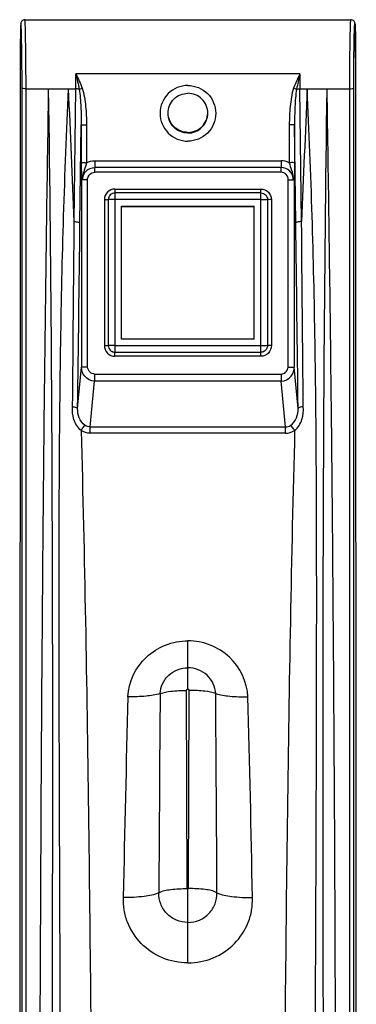
# Model space of a CAD drawing. Units: millimetres. Extents: x 0 to 1134, y 0 to 804.
# Drawn here: x 441 to 446, y 213 to 228 of the extents above; entities that cross this region are included whole.
import ezdxf

# ---------------------------------------------------------------- set-up
doc = ezdxf.new("R2010")
doc.units = ezdxf.units.MM
doc.header["$LTSCALE"] = 65.395
doc.layers.add('3_ALL_AXES', color=7, linetype='CONTINUOUS')
doc.layers.add('7_ALL_FEATURES', color=7, linetype='CONTINUOUS')

msp = doc.modelspace()

# ---------------------------------------------------------------- linework, layer by layer
at = {"layer": '3_ALL_AXES', "color": 7, "linetype": 'Continuous'}
for p, q in [((441.2413, 228.0412), (446.1586, 228.0412)), ((441.1736, 227.7865), (441.1728, 227.7129)), ((441.1746, 227.8463), (441.1736, 227.7865)), ((441.1753, 227.879), (441.1746, 227.8463)), ((441.176, 227.9063), (441.1753, 227.879)), ((441.1728, 227.7129), (441.172, 227.5907)), ((441.172, 227.5907), (441.1717, 227.4651)), ((441.1717, 227.4648), (441.16, 192.2565)), ((441.1717, 227.4651), (441.1717, 227.4648)), ((442.0125, 227.2259), (442.0124, 227.2302)), ((442.0124, 227.2302), (445.3875, 227.2302)), ((442.0124, 227.2216), (442.0125, 227.2259)), ((441.1989, 192.1934), (441.1989, 227.0155)), ((441.2589, 192.1762), (441.2589, 226.9983)), ((441.2589, 226.9983), (442.0107, 226.9983)), ((441.9856, 224.9988), (442.0107, 226.9983)), ((442.0726, 224.9773), (442.0911, 226.4568)), ((442.0911, 226.4568), (442.0911, 225.8874)), ((442.171, 226.4556), (442.171, 225.8862)), ((442.2954, 225.9153), (442.2956, 225.8147)), ((442.2954, 225.9153), (445.1045, 225.9153)), ((442.2956, 225.7412), (442.2956, 225.8147)), ((445.1043, 225.8147), (442.2956, 225.8147)), ((445.1043, 225.7412), (442.2956, 225.7412)), ((442.0955, 225.6516), (442.0955, 222.8062)), ((442.1854, 222.8049), (442.1854, 225.6289)), ((442.5999, 225.4889), (442.5999, 223.0308)), ((442.5999, 225.4889), (444.7999, 225.4889)), ((444.7999, 225.4299), (442.5999, 225.4299)), ((442.4399, 225.3289), (442.4399, 223.1292)), ((442.4999, 225.3299), (442.4999, 223.1302)), ((444.7999, 225.3321), (442.5999, 225.3321)), ((442.5999, 223.1324), (444.7999, 223.1324)), ((442.5999, 222.9692), (442.5999, 223.0302)), ((442.5999, 223.0302), (444.7999, 223.0302)), ((444.7999, 222.9692), (442.5999, 222.9692)), ((442.0373, 222.1831), (442.0955, 222.8062)), ((442.2272, 221.9029), (442.2917, 222.5945)), ((442.2917, 222.7009), (442.2917, 222.5945)), ((442.2917, 222.7009), (445.1082, 222.7009)), ((445.1082, 222.5945), (442.2917, 222.5945)), ((442.2272, 221.8078), (442.2272, 221.9029)), ((442.2272, 221.9029), (445.1727, 221.9029)), ((445.1727, 221.8078), (442.2272, 221.8078)), ((443.6999, 217.9538), (443.6999, 218.6805)), ((443.6999, 217.9538), (443.6999, 218.2749)), ((443.691, 214.9464), (443.6789, 217.9328)), ((443.6999, 213.8262), (443.6999, 214.9376))]:
    msp.add_line(p, q, dxfattribs=at)
msp.add_lwpolyline([(441.2413, 228.0412), (441.231, 228.0403), (441.2138, 228.0345), (441.1998, 228.0247), (441.1902, 228.0129), (441.1849, 228.0023), (441.1824, 227.9948), (441.1812, 227.9894), (441.1805, 227.985), (441.18, 227.9808), (441.1795, 227.9764), (441.1791, 227.9716), (441.1787, 227.9664), (441.1783, 227.9605), (441.1779, 227.9539), (441.1775, 227.9464), (441.1772, 227.938), (441.1768, 227.9286), (441.176, 227.9063)], dxfattribs=at)
for centre, radius, start, end in [((428.0792, 227.219), 13.9332, 359.09231, 0.01042), ((117.3311, 212.0911), 324.911, 2.276771, 2.629702), ((742.1256, 209.3695), 299.4488, 178.379588, 178.958674), ((1401.3229, 210.3337), 958.0716, 179.5483951, 179.7278875)]:
    msp.add_arc(centre, radius, start, end, dxfattribs=at)
for points, knots in [([(441.1989, 227.0155), (441.1989, 227.1117), (441.1982, 227.3004), (441.1955, 227.5642), (441.192, 227.7596), (441.1888, 227.8723), (441.1869, 227.9191), (441.1857, 227.9436), (441.1843, 227.9637), (441.1834, 227.9721), (441.1819, 227.9827), (441.179, 227.9751), (441.1793, 227.9668), (441.1775, 227.9492), (441.1768, 227.9261), (441.1752, 227.8817), (441.1739, 227.8117), (441.1721, 227.6672), (441.1718, 227.5491), (441.1717, 227.4648)], [0, 0, 0, 0, 0.1945303, 0.3819796, 0.5341031, 0.5894595, 0.6109512, 0.6280321, 0.6405466, 0.648383, 0.6515224, 0.6534931, 0.660107, 0.6714148, 0.687326, 0.7076922, 0.7609825, 0.829269, 1, 1, 1, 1]), ([(441.2589, 226.9983), (441.2589, 227.06), (441.2586, 227.1842), (441.2575, 227.3684), (441.2559, 227.5455), (441.2536, 227.7056), (441.2514, 227.8245), (441.2492, 227.9045), (441.2479, 227.9519), (441.2459, 227.9882), (441.2456, 228.0173), (441.2422, 228.0298), (441.2432, 228.0412), (441.2413, 228.0412)], [0, 0, 0, 0, 0.1772213, 0.3571093, 0.5299031, 0.6862194, 0.8175843, 0.8716226, 0.916882, 0.9527522, 0.9787503, 0.9945357, 1, 1, 1, 1]), ([(443.6999, 227.0502), (443.5928, 227.0502), (443.3696, 226.9593), (443.2351, 226.6302), (443.3696, 226.3012), (443.5928, 226.2103), (443.6999, 226.2103)], [0, 0, 0, 0, 0.2500111, 0.5, 0.7499889, 1, 1, 1, 1]), ([(443.6999, 227.0502), (443.8071, 227.0502), (444.0303, 226.9593), (444.1648, 226.6302), (444.0303, 226.3012), (443.8071, 226.2103), (443.6999, 226.2103)], [0, 0, 0, 0, 0.2500111, 0.5, 0.7499889, 1, 1, 1, 1]), ([(441.2589, 226.9983), (441.2448, 226.9983), (441.2267, 226.9998), (441.1993, 227.0083), (441.1989, 227.0155)], [0, 0, 0, 0, 0.6610915, 1, 1, 1, 1]), ([(441.4358, 193.0498), (441.4385, 195.8789), (441.4448, 201.5371), (441.4614, 210.0244), (441.488, 217.0971), (441.5379, 222.7551), (441.5793, 225.5839), (441.5999, 226.9983)], [0, 0, 0, 0, 0.2499997, 0.4999993, 0.7499991, 0.8749992, 1, 1, 1, 1]), ([(441.6321, 193.0025), (441.6362, 198.664), (441.6413, 209.9957), (441.6829, 221.3285), (441.5999, 226.9983)], [0, 0, 0, 0, 0.4996067, 1, 1, 1, 1]), ([(441.8251, 196.3291), (441.8201, 198.8911), (441.8086, 204.0129), (441.7866, 210.4126), (441.7657, 215.5259), (441.7537, 219.3523), (441.7648, 222.5374), (441.8202, 225.0853), (441.8709, 226.3599), (441.8999, 226.9983)], [0, 0, 0, 0, 0.2505968, 0.5009675, 0.6259686, 0.7507384, 0.8752328, 0.9374941, 1, 1, 1, 1]), ([(442.0609, 226.9936), (442.0528, 226.9932), (442.0364, 226.9989), (442.0195, 226.9983), (442.0107, 226.9983)], [0, 0, 0, 0, 0.4782126, 1, 1, 1, 1]), ([(442.0609, 226.9936), (442.0685, 226.9941), (442.0829, 227.0029), (442.0985, 227.0067), (442.1065, 227.0095)], [0, 0, 0, 0, 0.4722675, 1, 1, 1, 1]), ([(442.0609, 226.9936), (442.0754, 226.9052), (442.0882, 226.7257), (442.0917, 226.5465), (442.0911, 226.4568)], [0, 0, 0, 0, 0.4999248, 1, 1, 1, 1]), ([(442.1065, 227.0095), (442.1348, 226.9209), (442.1624, 226.7348), (442.171, 226.5488), (442.171, 226.4556)], [0, 0, 0, 0, 0.4996886, 1, 1, 1, 1]), ([(443.3999, 226.6321), (443.3999, 226.7087), (443.464, 226.8681), (443.6234, 226.9321), (443.6999, 226.9321)], [0, 0, 0, 0, 0.4999771, 1, 1, 1, 1]), ([(443.9999, 226.6321), (443.9999, 226.7087), (443.9359, 226.8681), (443.7765, 226.9321), (443.6999, 226.9321)], [0, 0, 0, 0, 0.4999771, 1, 1, 1, 1]), ([(443.6999, 226.3322), (443.6234, 226.3322), (443.464, 226.3961), (443.3999, 226.5556), (443.3999, 226.6321)], [0, 0, 0, 0, 0.5000229, 1, 1, 1, 1]), ([(443.6999, 226.3428), (443.6251, 226.3428), (443.4693, 226.4038), (443.4028, 226.5573), (443.4001, 226.6321)], [0, 0, 0, 0, 0.5000226, 1, 1, 1, 1]), ([(443.6999, 226.3428), (443.7748, 226.3428), (443.9306, 226.4038), (443.9971, 226.5573), (443.9998, 226.6321)], [0, 0, 0, 0, 0.5000226, 1, 1, 1, 1]), ([(443.6999, 226.3322), (443.7765, 226.3322), (443.9359, 226.3961), (443.9999, 226.5556), (443.9999, 226.6321)], [0, 0, 0, 0, 0.5000229, 1, 1, 1, 1]), ([(442.0911, 226.4568), (442.0991, 226.4544), (442.1264, 226.4577), (442.1527, 226.4556), (442.171, 226.4556)], [0, 0, 0, 0, 0.3108488, 1, 1, 1, 1]), ([(442.0911, 225.8874), (442.0991, 225.885), (442.1264, 225.8883), (442.1527, 225.8862), (442.171, 225.8862)], [0, 0, 0, 0, 0.3108527, 1, 1, 1, 1]), ([(442.0911, 225.8874), (442.0911, 225.8666), (442.0915, 225.788), (442.0947, 225.7094), (442.0955, 225.6516)], [0, 0, 0, 0, 0.2645062, 1, 1, 1, 1]), ([(442.1108, 225.6295), (442.1108, 225.6767), (442.1503, 225.775), (442.2484, 225.8146), (442.2956, 225.8147)], [0, 0, 0, 0, 0.4997747, 1, 1, 1, 1]), ([(442.1854, 225.6289), (442.1855, 225.6572), (442.2088, 225.7162), (442.2673, 225.7405), (442.2956, 225.7412)], [0, 0, 0, 0, 0.4999439, 1, 1, 1, 1]), ([(442.0955, 225.6516), (442.0957, 225.6526), (442.0994, 225.6584), (442.1063, 225.6605), (442.1115, 225.6622)], [0, 0, 0, 0, 0.1608571, 1, 1, 1, 1]), ([(442.0955, 225.6516), (442.0962, 225.6453), (442.1019, 225.6371), (442.1087, 225.6312), (442.1108, 225.6295)], [0, 0, 0, 0, 0.6969568, 1, 1, 1, 1]), ([(442.1854, 225.6289), (442.1782, 225.6289), (442.1533, 225.629), (442.1285, 225.6291), (442.1108, 225.6295)], [0, 0, 0, 0, 0.2916109, 1, 1, 1, 1]), ([(442.5999, 225.4889), (442.5591, 225.4889), (442.4741, 225.4548), (442.4399, 225.3698), (442.4399, 225.3289)], [0, 0, 0, 0, 0.5000219, 1, 1, 1, 1]), ([(442.5999, 225.4299), (442.5744, 225.4299), (442.5213, 225.4086), (442.4999, 225.3554), (442.4999, 225.3299)], [0, 0, 0, 0, 0.5000218, 1, 1, 1, 1]), ([(442.4399, 225.3289), (442.4476, 225.3289), (442.4613, 225.3294), (442.4814, 225.3282), (442.4905, 225.3312), (442.4999, 225.3284), (442.4999, 225.3299)], [0, 0, 0, 0, 0.3826085, 0.7068699, 0.9236562, 1, 1, 1, 1]), ([(442.5999, 225.3321), (442.5872, 225.3321), (442.5637, 225.332), (442.5357, 225.3319), (442.5181, 225.3313), (442.5082, 225.3316), (442.504, 225.3303), (442.4999, 225.3312), (442.4999, 225.3305)], [0, 0, 0, 0, 0.3825621, 0.7068481, 0.8311792, 0.9235829, 0.9805459, 1, 1, 1, 1]), ([(441.9856, 224.9988), (442.0057, 224.9985), (442.0334, 224.9961), (442.0618, 224.9878), (442.0718, 224.981), (442.0726, 224.9773)], [0, 0, 0, 0, 0.6569877, 0.8781418, 1, 1, 1, 1]), ([(442.4399, 223.1292), (442.4476, 223.1292), (442.4613, 223.1297), (442.4814, 223.1284), (442.4905, 223.1314), (442.4999, 223.1286), (442.4999, 223.1302)], [0, 0, 0, 0, 0.3826085, 0.7068699, 0.9236562, 1, 1, 1, 1]), ([(442.4399, 223.1292), (442.4399, 223.0884), (442.4741, 223.0034), (442.5591, 222.9692), (442.5999, 222.9692)], [0, 0, 0, 0, 0.4999782, 1, 1, 1, 1]), ([(442.5999, 223.1324), (442.5872, 223.1324), (442.5637, 223.1322), (442.5357, 223.1322), (442.5181, 223.1315), (442.5082, 223.1318), (442.504, 223.1306), (442.4999, 223.1314), (442.4999, 223.1308)], [0, 0, 0, 0, 0.3825659, 0.7068522, 0.8311837, 0.9235865, 0.9805472, 1, 1, 1, 1]), ([(442.4999, 223.1308), (442.4999, 223.1053), (442.5213, 223.0521), (442.5744, 223.0308), (442.5999, 223.0308)], [0, 0, 0, 0, 0.4999782, 1, 1, 1, 1]), ([(442.4999, 223.1302), (442.4999, 223.1047), (442.5213, 223.0515), (442.5744, 223.0302), (442.5999, 223.0302)], [0, 0, 0, 0, 0.4999782, 1, 1, 1, 1]), ([(442.1854, 222.8049), (442.1648, 222.8049), (442.1352, 222.8073), (442.1044, 222.8035), (442.0955, 222.8062)], [0, 0, 0, 0, 0.6891792, 1, 1, 1, 1]), ([(442.2917, 222.5945), (442.237, 222.5948), (442.1292, 222.6487), (442.0957, 222.7569), (442.0955, 222.8062)], [0, 0, 0, 0, 0.5264244, 1, 1, 1, 1]), ([(442.2917, 222.7009), (442.2681, 222.7018), (442.2142, 222.7231), (442.1901, 222.7761), (442.1854, 222.8049)], [0, 0, 0, 0, 0.4481081, 1, 1, 1, 1]), ([(442.0899, 221.8509), (442.038, 221.8922), (441.9646, 222.0107), (441.9549, 222.144), (441.9609, 222.2078)], [0, 0, 0, 0, 0.5085717, 1, 1, 1, 1]), ([(441.9609, 222.2078), (441.979, 222.2064), (442.0027, 222.2028), (442.0355, 222.1922), (442.0373, 222.1831)], [0, 0, 0, 0, 0.6632333, 1, 1, 1, 1]), ([(442.1472, 221.9279), (442.1089, 221.9557), (442.0503, 222.0383), (442.0364, 222.1351), (442.0373, 222.1831)], [0, 0, 0, 0, 0.4960127, 1, 1, 1, 1]), ([(442.0899, 221.8509), (442.0957, 221.8588), (442.1147, 221.8845), (442.1337, 221.9103), (442.1472, 221.9279)], [0, 0, 0, 0, 0.3066951, 1, 1, 1, 1]), ([(442.7966, 217.8372), (442.8026, 218.0566), (442.9687, 218.3963), (443.3544, 218.6367), (443.5853, 218.6805), (443.6999, 218.6805)], [0, 0, 0, 0, 0.4902074, 0.7440428, 1, 1, 1, 1]), ([(444.6033, 217.8372), (444.5973, 218.0566), (444.4312, 218.3963), (444.0455, 218.6367), (443.8146, 218.6805), (443.6999, 218.6805)], [0, 0, 0, 0, 0.4902074, 0.7440428, 1, 1, 1, 1]), ([(443.2811, 217.8852), (443.2842, 217.9865), (443.3837, 218.1941), (443.5961, 218.2749), (443.6999, 218.2749)], [0, 0, 0, 0, 0.4941557, 1, 1, 1, 1]), ([(444.1188, 217.8852), (444.1157, 217.9865), (444.0162, 218.1941), (443.8038, 218.2749), (443.6999, 218.2749)], [0, 0, 0, 0, 0.4941557, 1, 1, 1, 1]), ([(443.2811, 217.8851), (443.2122, 217.8636), (443.0499, 217.8393), (442.8872, 217.8347), (442.7966, 217.8372)], [0, 0, 0, 0, 0.4431155, 1, 1, 1, 1]), ([(443.2811, 217.8852), (443.3321, 217.9055), (443.4663, 217.9277), (443.5999, 217.9325), (443.6789, 217.9328)], [0, 0, 0, 0, 0.4104202, 1, 1, 1, 1]), ([(443.2621, 214.8838), (443.1934, 214.8513), (443.0115, 214.8188), (442.8313, 214.8097), (442.7263, 214.8115)], [0, 0, 0, 0, 0.4198549, 1, 1, 1, 1]), ([(443.6999, 214.4375), (443.6411, 214.4375), (443.5225, 214.4611), (443.3752, 214.5623), (443.2784, 214.7109), (443.2615, 214.8271), (443.2621, 214.8838)], [0, 0, 0, 0, 0.2547082, 0.5065532, 0.7545578, 1, 1, 1, 1]), ([(443.2621, 214.8838), (443.3152, 214.9144), (443.4633, 214.9398), (443.607, 214.946), (443.691, 214.9464)], [0, 0, 0, 0, 0.4214959, 1, 1, 1, 1]), ([(443.6999, 214.4375), (443.7588, 214.4375), (443.8774, 214.4611), (444.0247, 214.5623), (444.1215, 214.7109), (444.1384, 214.8271), (444.1378, 214.8838)], [0, 0, 0, 0, 0.2547082, 0.5065532, 0.7545578, 1, 1, 1, 1]), ([(443.6999, 213.8263), (443.57, 213.8263), (443.3084, 213.8778), (442.9802, 214.0988), (442.801, 214.3745), (442.7318, 214.6206), (442.7251, 214.7482), (442.7263, 214.8115)], [0, 0, 0, 0, 0.25339, 0.5045466, 0.7526476, 0.8764449, 1, 1, 1, 1]), ([(443.6999, 213.8263), (443.8298, 213.8263), (444.0915, 213.8778), (444.4197, 214.0988), (444.5989, 214.3745), (444.6681, 214.6206), (444.6748, 214.7482), (444.6736, 214.8115)], [0, 0, 0, 0, 0.25339, 0.5045466, 0.7526476, 0.8764449, 1, 1, 1, 1])]:
    msp.add_open_spline(points, degree=3, knots=knots, dxfattribs=at)
for points in [[(442.0124, 227.2216), (442.0284, 227.1456), (442.0461, 227.07), (442.0603, 226.9938)], [(442.0124, 227.2216), (442.0438, 227.1509), (442.0788, 227.0817), (442.1065, 227.0095)], [(442.171, 225.8862), (442.1535, 225.8109), (442.1192, 225.739), (442.1115, 225.6622)], [(442.171, 225.8862), (442.2093, 225.9049), (442.2528, 225.9151), (442.2954, 225.9153)], [(442.1115, 225.6622), (442.1105, 225.6514), (442.1095, 225.6403), (442.1121, 225.6298)], [(441.9609, 222.2078), (441.9695, 223.1381), (441.9778, 224.0684), (441.9856, 224.9988)], [(442.0373, 222.1831), (442.0493, 223.1145), (442.0611, 224.0459), (442.0726, 224.9773)], [(442.2272, 221.8078), (442.1792, 221.8073), (442.1295, 221.8239), (442.0899, 221.8509)], [(442.2272, 221.9029), (442.1992, 221.9026), (442.1704, 221.9124), (442.1472, 221.9279)], [(443.6789, 217.9328), (443.6788, 217.9427), (443.69, 217.9538), (443.6999, 217.9538)], [(443.721, 217.9328), (443.7211, 217.9427), (443.7099, 217.9538), (443.6999, 217.9538)], [(443.6999, 214.9376), (443.6958, 214.9376), (443.691, 214.9422), (443.691, 214.9464)], [(443.6999, 214.9376), (443.7041, 214.9376), (443.7089, 214.9422), (443.7089, 214.9464)]]:
    msp.add_open_spline(points, degree=3, dxfattribs=at)
at = {"layer": '7_ALL_FEATURES', "color": 7, "linetype": 'Continuous'}
for p, q in [((446.2235, 227.9177), (446.2228, 227.9375)), ((446.2242, 227.8939), (446.2235, 227.9177)), ((446.2249, 227.8658), (446.2242, 227.8939)), ((446.2259, 227.8152), (446.2249, 227.8658)), ((446.2267, 227.7539), (446.2259, 227.8152)), ((446.2276, 227.6553), (446.2267, 227.7539)), ((446.2281, 227.5378), (446.2276, 227.6553)), ((446.2282, 227.4651), (446.2281, 227.5378)), ((446.2282, 227.4651), (446.2282, 227.4648)), ((446.2282, 227.4648), (446.2399, 192.2565)), ((445.3874, 227.2259), (445.3875, 227.2302)), ((445.3875, 227.2216), (445.3874, 227.2259)), ((445.4143, 224.9988), (445.3892, 226.9983)), ((445.3892, 226.9983), (446.141, 226.9983)), ((446.1411, 186.5416), (446.141, 226.9983)), ((446.201, 192.1934), (446.201, 227.0155)), ((445.2289, 226.4556), (445.2289, 225.8862)), ((445.3273, 224.9773), (445.3088, 226.4568)), ((445.3088, 226.4568), (445.3088, 225.8874)), ((445.1045, 225.9153), (445.1043, 225.8147)), ((445.1043, 225.7412), (445.1043, 225.8147)), ((445.2145, 222.8049), (445.2145, 225.6289)), ((445.3044, 225.6516), (445.3044, 222.8062)), ((444.7999, 223.0308), (444.7999, 225.4889)), ((444.8999, 225.3299), (444.8999, 223.1302)), ((444.9599, 225.3289), (444.9599, 223.1292)), ((442.6999, 223.2245), (442.6999, 225.2321)), ((442.6999, 225.2321), (444.6999, 225.2321)), ((442.6999, 225.2242), (444.6999, 225.2242)), ((444.6999, 223.2245), (444.6999, 225.2321)), ((444.6999, 223.2245), (442.6999, 223.2245)), ((444.7999, 222.9692), (444.7999, 223.0302)), ((445.3626, 222.1831), (445.3044, 222.8062)), ((445.1082, 222.7009), (445.1082, 222.5945)), ((445.1727, 221.9029), (445.1082, 222.5945)), ((445.1727, 221.8078), (445.1727, 221.9029)), ((443.7089, 214.9464), (443.721, 217.9328))]:
    msp.add_line(p, q, dxfattribs=at)
msp.add_lwpolyline([(446.2228, 227.9375), (446.2224, 227.946), (446.222, 227.9537), (446.2216, 227.9605), (446.2212, 227.9666), (446.2208, 227.972), (446.2204, 227.9769), (446.2199, 227.9814), (446.2193, 227.9858), (446.2184, 227.9907), (446.2169, 227.997), (446.2135, 228.0059), (446.2068, 228.0171), (446.1962, 228.028), (446.1824, 228.0363), (446.1658, 228.0408), (446.1586, 228.0412)], dxfattribs=at)
for centre, radius, start, end in [((459.3207, 227.219), 13.9332, 179.98958, 180.90769), ((770.0688, 212.0911), 324.911, 177.370298, 177.723229), ((-513.923, 210.3337), 958.0716, 0.2721125, 0.4516049), ((145.2743, 209.3695), 299.4488, 1.041326, 1.620412)]:
    msp.add_arc(centre, radius, start, end, dxfattribs=at)
for points, knots in [([(446.141, 226.9983), (446.141, 227.06), (446.1413, 227.1842), (446.1423, 227.3684), (446.144, 227.5455), (446.1463, 227.7056), (446.1485, 227.8245), (446.1507, 227.9045), (446.152, 227.9519), (446.154, 227.9882), (446.1543, 228.0173), (446.1577, 228.0298), (446.1567, 228.0412), (446.1586, 228.0412)], [0, 0, 0, 0, 0.1772208, 0.3571084, 0.5299017, 0.6862178, 0.8175827, 0.8716211, 0.9168806, 0.952751, 0.9787495, 0.9945353, 1, 1, 1, 1]), ([(446.201, 227.0155), (446.201, 227.1117), (446.2017, 227.3004), (446.2044, 227.5642), (446.2079, 227.7596), (446.2111, 227.8723), (446.213, 227.9191), (446.2142, 227.9436), (446.2156, 227.9637), (446.2165, 227.9721), (446.218, 227.9827), (446.2209, 227.9751), (446.2206, 227.9668), (446.2224, 227.9492), (446.2231, 227.9261), (446.2247, 227.8817), (446.226, 227.8117), (446.2278, 227.6672), (446.2281, 227.5491), (446.2282, 227.4648)], [0, 0, 0, 0, 0.1945303, 0.3819796, 0.5341031, 0.5894595, 0.6109512, 0.6280321, 0.6405466, 0.648383, 0.6515224, 0.6534931, 0.660107, 0.6714148, 0.687326, 0.7076922, 0.7609825, 0.829269, 1, 1, 1, 1]), ([(445.2934, 227.0095), (445.2651, 226.9209), (445.2375, 226.7348), (445.2289, 226.5488), (445.2289, 226.4556)], [0, 0, 0, 0, 0.4996886, 1, 1, 1, 1]), ([(445.339, 226.9936), (445.3314, 226.9941), (445.317, 227.0029), (445.3014, 227.0067), (445.2934, 227.0095)], [0, 0, 0, 0, 0.4722675, 1, 1, 1, 1]), ([(445.339, 226.9936), (445.3245, 226.9052), (445.3117, 226.7257), (445.3082, 226.5465), (445.3088, 226.4568)], [0, 0, 0, 0, 0.4999248, 1, 1, 1, 1]), ([(445.339, 226.9936), (445.347, 226.9932), (445.3635, 226.9989), (445.3804, 226.9983), (445.3892, 226.9983)], [0, 0, 0, 0, 0.4782126, 1, 1, 1, 1]), ([(445.5748, 196.3291), (445.5798, 198.8911), (445.5913, 204.0129), (445.6133, 210.4126), (445.6342, 215.5259), (445.6462, 219.3523), (445.6351, 222.5374), (445.5797, 225.0853), (445.529, 226.3599), (445.4999, 226.9983)], [0, 0, 0, 0, 0.2505968, 0.5009675, 0.6259686, 0.7507384, 0.8752328, 0.9374941, 1, 1, 1, 1]), ([(445.7678, 193.0025), (445.7637, 198.664), (445.7586, 209.9957), (445.717, 221.3285), (445.7999, 226.9983)], [0, 0, 0, 0, 0.4996067, 1, 1, 1, 1]), ([(445.9641, 193.0498), (445.9614, 195.8789), (445.9551, 201.5371), (445.9385, 210.0244), (445.9119, 217.0971), (445.862, 222.7551), (445.8206, 225.5839), (445.7999, 226.9983)], [0, 0, 0, 0, 0.2499997, 0.4999993, 0.7499991, 0.8749992, 1, 1, 1, 1]), ([(446.141, 226.9983), (446.1551, 226.9983), (446.1732, 226.9998), (446.2006, 227.0083), (446.201, 227.0155)], [0, 0, 0, 0, 0.6610915, 1, 1, 1, 1]), ([(445.3088, 226.4568), (445.3008, 226.4544), (445.2735, 226.4577), (445.2472, 226.4556), (445.2289, 226.4556)], [0, 0, 0, 0, 0.3108488, 1, 1, 1, 1]), ([(445.3088, 225.8874), (445.3008, 225.885), (445.2735, 225.8883), (445.2472, 225.8862), (445.2289, 225.8862)], [0, 0, 0, 0, 0.3108527, 1, 1, 1, 1]), ([(445.3088, 225.8874), (445.3088, 225.8666), (445.3084, 225.788), (445.3052, 225.7094), (445.3044, 225.6516)], [0, 0, 0, 0, 0.2645062, 1, 1, 1, 1]), ([(445.2891, 225.6295), (445.2891, 225.6767), (445.2496, 225.775), (445.1515, 225.8146), (445.1043, 225.8147)], [0, 0, 0, 0, 0.4997747, 1, 1, 1, 1]), ([(445.2145, 225.6289), (445.2144, 225.6572), (445.1911, 225.7162), (445.1326, 225.7405), (445.1043, 225.7412)], [0, 0, 0, 0, 0.4999439, 1, 1, 1, 1]), ([(445.2145, 225.6289), (445.2217, 225.6289), (445.2466, 225.629), (445.2714, 225.6291), (445.289, 225.6295)], [0, 0, 0, 0, 0.2916109, 1, 1, 1, 1]), ([(445.3044, 225.6516), (445.3042, 225.6526), (445.3005, 225.6584), (445.2936, 225.6605), (445.2884, 225.6622)], [0, 0, 0, 0, 0.1608571, 1, 1, 1, 1]), ([(445.3044, 225.6516), (445.3037, 225.6453), (445.298, 225.6371), (445.2912, 225.6312), (445.289, 225.6295)], [0, 0, 0, 0, 0.6969568, 1, 1, 1, 1]), ([(444.7999, 225.4889), (444.8408, 225.4889), (444.9258, 225.4548), (444.9599, 225.3698), (444.9599, 225.3289)], [0, 0, 0, 0, 0.5000219, 1, 1, 1, 1]), ([(444.7999, 225.4299), (444.8255, 225.4299), (444.8786, 225.4086), (444.8999, 225.3554), (444.8999, 225.3299)], [0, 0, 0, 0, 0.5000218, 1, 1, 1, 1]), ([(444.7999, 225.3321), (444.8127, 225.3321), (444.8362, 225.332), (444.8642, 225.3319), (444.8818, 225.3313), (444.8917, 225.3316), (444.8959, 225.3303), (444.8999, 225.3312), (444.8999, 225.3305)], [0, 0, 0, 0, 0.3825621, 0.7068481, 0.8311792, 0.9235829, 0.9805459, 1, 1, 1, 1]), ([(444.9599, 225.3289), (444.9523, 225.3289), (444.9386, 225.3294), (444.9185, 225.3282), (444.9094, 225.3312), (444.8999, 225.3284), (444.8999, 225.3299)], [0, 0, 0, 0, 0.3826085, 0.7068699, 0.9236562, 1, 1, 1, 1]), ([(445.4143, 224.9988), (445.3942, 224.9985), (445.3665, 224.9961), (445.3381, 224.9878), (445.3281, 224.981), (445.3273, 224.9773)], [0, 0, 0, 0, 0.6569877, 0.8781418, 1, 1, 1, 1]), ([(444.7999, 223.1324), (444.8127, 223.1324), (444.8362, 223.1322), (444.8642, 223.1322), (444.8818, 223.1315), (444.8917, 223.1318), (444.8959, 223.1306), (444.8999, 223.1314), (444.8999, 223.1308)], [0, 0, 0, 0, 0.3825659, 0.7068522, 0.8311837, 0.9235865, 0.9805472, 1, 1, 1, 1]), ([(444.8999, 223.1308), (444.8999, 223.1053), (444.8786, 223.0521), (444.8255, 223.0308), (444.7999, 223.0308)], [0, 0, 0, 0, 0.4999782, 1, 1, 1, 1]), ([(444.8999, 223.1302), (444.8999, 223.1047), (444.8786, 223.0515), (444.8255, 223.0302), (444.7999, 223.0302)], [0, 0, 0, 0, 0.4999782, 1, 1, 1, 1]), ([(444.9599, 223.1292), (444.9599, 223.0884), (444.9258, 223.0034), (444.8408, 222.9692), (444.7999, 222.9692)], [0, 0, 0, 0, 0.4999782, 1, 1, 1, 1]), ([(444.9599, 223.1292), (444.9523, 223.1292), (444.9386, 223.1297), (444.9185, 223.1284), (444.9094, 223.1314), (444.8999, 223.1286), (444.8999, 223.1302)], [0, 0, 0, 0, 0.3826085, 0.7068699, 0.9236562, 1, 1, 1, 1]), ([(445.1082, 222.5945), (445.1629, 222.5948), (445.2707, 222.6487), (445.3042, 222.7569), (445.3044, 222.8062)], [0, 0, 0, 0, 0.5264244, 1, 1, 1, 1]), ([(445.1082, 222.7009), (445.1318, 222.7018), (445.1857, 222.7231), (445.2098, 222.7761), (445.2145, 222.8049)], [0, 0, 0, 0, 0.4481081, 1, 1, 1, 1]), ([(445.2145, 222.8049), (445.2351, 222.8049), (445.2647, 222.8073), (445.2955, 222.8035), (445.3044, 222.8062)], [0, 0, 0, 0, 0.6891792, 1, 1, 1, 1]), ([(445.2527, 221.9279), (445.291, 221.9557), (445.3496, 222.0383), (445.3635, 222.1351), (445.3626, 222.1831)], [0, 0, 0, 0, 0.4960127, 1, 1, 1, 1]), ([(445.31, 221.8509), (445.3619, 221.8922), (445.4353, 222.0107), (445.445, 222.144), (445.439, 222.2078)], [0, 0, 0, 0, 0.5085717, 1, 1, 1, 1]), ([(445.439, 222.2078), (445.4209, 222.2064), (445.3972, 222.2028), (445.3644, 222.1922), (445.3626, 222.1831)], [0, 0, 0, 0, 0.6632333, 1, 1, 1, 1]), ([(442.0899, 221.8509), (442.1418, 219.9346), (442.2082, 216.1009), (442.2766, 208.4331), (442.2979, 202.682), (442.3092, 198.848)], [0, 0, 0, 0, 0.2500017, 0.5000014, 1, 1, 1, 1]), ([(445.31, 221.8509), (445.2581, 219.9346), (445.1917, 216.1009), (445.1233, 208.4331), (445.102, 202.682), (445.0907, 198.848)], [0, 0, 0, 0, 0.2500017, 0.5000014, 1, 1, 1, 1]), ([(445.31, 221.8509), (445.3042, 221.8588), (445.2852, 221.8845), (445.2662, 221.9103), (445.2527, 221.9279)], [0, 0, 0, 0, 0.3066951, 1, 1, 1, 1]), ([(444.1188, 217.8852), (444.0677, 217.9055), (443.9336, 217.9277), (443.8, 217.9325), (443.721, 217.9328)], [0, 0, 0, 0, 0.4104202, 1, 1, 1, 1]), ([(444.1188, 217.8851), (444.1877, 217.8636), (444.35, 217.8393), (444.5127, 217.8347), (444.6033, 217.8372)], [0, 0, 0, 0, 0.4431155, 1, 1, 1, 1]), ([(444.1378, 214.8838), (444.0847, 214.9144), (443.9366, 214.9398), (443.7929, 214.946), (443.7089, 214.9464)], [0, 0, 0, 0, 0.4214959, 1, 1, 1, 1]), ([(444.1378, 214.8838), (444.2065, 214.8513), (444.3884, 214.8188), (444.5686, 214.8097), (444.6736, 214.8115)], [0, 0, 0, 0, 0.4198549, 1, 1, 1, 1])]:
    msp.add_open_spline(points, degree=3, knots=knots, dxfattribs=at)
for points in [[(445.3875, 227.2216), (445.3561, 227.1509), (445.3211, 227.0817), (445.2934, 227.0095)], [(445.3875, 227.2216), (445.3715, 227.1456), (445.3538, 227.07), (445.3396, 226.9938)], [(445.2289, 225.8862), (445.1906, 225.9049), (445.1471, 225.9151), (445.1045, 225.9153)], [(445.2289, 225.8862), (445.2464, 225.8109), (445.2807, 225.739), (445.2884, 225.6622)], [(445.2884, 225.6622), (445.2894, 225.6514), (445.2904, 225.6403), (445.2878, 225.6298)], [(445.3626, 222.1831), (445.3506, 223.1145), (445.3388, 224.0459), (445.3273, 224.9773)], [(445.439, 222.2078), (445.4304, 223.1381), (445.4221, 224.0684), (445.4143, 224.9988)], [(445.1727, 221.9029), (445.2007, 221.9026), (445.2295, 221.9124), (445.2527, 221.9279)], [(445.1727, 221.8078), (445.2207, 221.8073), (445.2704, 221.8239), (445.31, 221.8509)]]:
    msp.add_open_spline(points, degree=3, dxfattribs=at)

doc.saveas('drawing.dxf')
